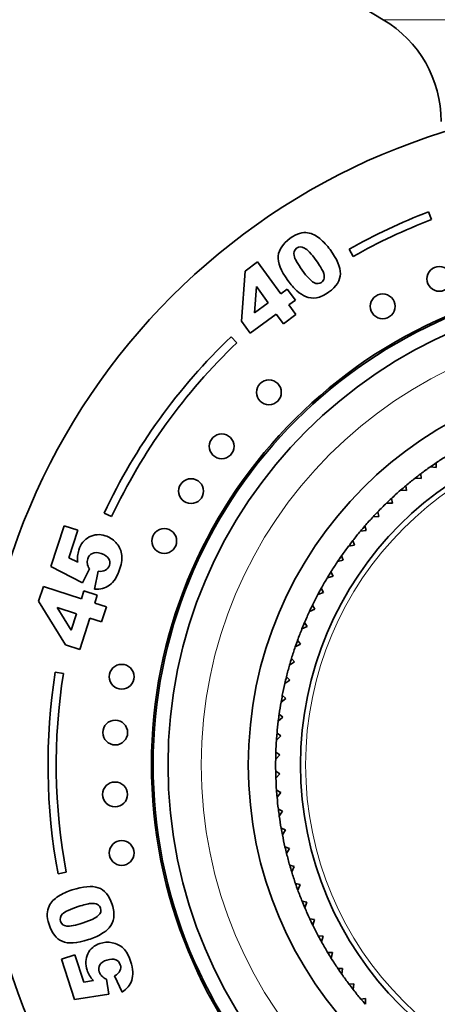
# Model space of a CAD drawing. Units: millimetres. Extents: x 0 to 2442, y 0 to 3726.
# Drawn here: x 1148 to 1173, y 1366 to 1425 of the extents above; entities that cross this region are included whole.
import ezdxf
from ezdxf import colors
from ezdxf.entities.mleader import LeaderData, LeaderLine
from ezdxf.math import Vec2, Vec3

# ---------------------------------------------------------------- set-up
doc = ezdxf.new("R2010")
doc.units = ezdxf.units.MM
doc.layers.add('DV1_Défaut', color=7, linetype='Continuous')
doc.layers.add('Défaut', color=7, linetype='Continuous')

# ---------------------------------------------------------------- blocks, each defined once
blk = doc.blocks.new('_DOT')
at = {"color": 0}
blk.add_line((0, 0), (-1, 0), dxfattribs=at)
at = {"color": 0, "const_width": 0.333}
blk.add_lwpolyline([(-0.1665, 0, 1), (0.1665, 0, 1)], format="xyb", close=True, dxfattribs=at)
blk = doc.blocks.new('SE')
at = {"layer": 'DV1_Défaut', "color": 7, "linetype": 'Continuous', "lineweight": 35}
for p, q in [((1168.468, 1425.818), (1169.606, 1425.143)), ((1172.337, 1413.534), (1172.515, 1413.067)), ((1167.799, 1410.851), (1167.553, 1411.287)), ((1161.26, 1409.962), (1162.017, 1410.513)), ((1162.017, 1410.513), (1163.414, 1408.59)), ((1161.043, 1406.928), (1161.26, 1409.962)), ((1161.942, 1409.024), (1161.82, 1407.431)), ((1162.657, 1408.04), (1161.942, 1409.024)), ((1163.414, 1408.59), (1163.807, 1408.875)), ((1163.807, 1408.875), (1164.297, 1408.201)), ((1161.82, 1407.431), (1162.657, 1408.04)), ((1164.297, 1408.201), (1163.904, 1407.915)), ((1163.904, 1407.915), (1164.33, 1407.33)), ((1161.562, 1406.214), (1161.043, 1406.928)), ((1163.147, 1407.365), (1161.562, 1406.214)), ((1163.572, 1406.78), (1163.147, 1407.365)), ((1164.33, 1407.33), (1163.572, 1406.78)), ((1160.411, 1405.992), (1160.756, 1405.631)), ((1172.458, 1398.143), (1172.812, 1398.095)), ((1172.812, 1398.095), (1172.804, 1398.382)), ((1171.533, 1397.457), (1171.889, 1397.427)), ((1171.889, 1397.427), (1171.867, 1397.713)), ((1171.003, 1396.711), (1170.965, 1396.996)), ((1170.155, 1395.951), (1170.102, 1396.233)), ((1170.646, 1396.723), (1171.003, 1396.711)), ((1169.798, 1395.943), (1170.155, 1395.951)), ((1153.201, 1395.131), (1152.749, 1395.343)), ((1168.992, 1395.12), (1169.348, 1395.146)), ((1169.348, 1395.146), (1169.281, 1395.425)), ((1149.537, 1392.117), (1150.339, 1394.584)), ((1150.339, 1394.584), (1151.168, 1394.315)), ((1168.584, 1394.301), (1168.503, 1394.576)), ((1151.168, 1394.315), (1150.625, 1392.644)), ((1168.23, 1394.256), (1168.584, 1394.301)), ((1167.514, 1393.354), (1167.866, 1393.417)), ((1167.866, 1393.417), (1167.77, 1393.687)), ((1150.625, 1392.644), (1151.157, 1392.373)), ((1167.195, 1392.497), (1167.085, 1392.762)), ((1151.441, 1391.135), (1149.537, 1392.117)), ((1151.856, 1391.978), (1151.441, 1391.135)), ((1166.847, 1392.415), (1167.195, 1392.497)), ((1152.157, 1390.752), (1152.384, 1391.841)), ((1166.23, 1391.443), (1166.573, 1391.542)), ((1166.573, 1391.542), (1166.449, 1391.801)), ((1148.785, 1390.018), (1149.079, 1390.923)), ((1149.079, 1390.923), (1151.377, 1390.177)), ((1166.002, 1390.557), (1165.865, 1390.809)), ((1151.377, 1390.177), (1151.53, 1390.646)), ((1151.53, 1390.646), (1152.336, 1390.384)), ((1152.336, 1390.384), (1152.183, 1389.915)), ((1165.664, 1390.439), (1166.002, 1390.557)), ((1150.419, 1387.393), (1148.785, 1390.018)), ((1149.906, 1389.653), (1150.758, 1388.271)), ((1151.083, 1389.271), (1149.906, 1389.653)), ((1152.183, 1389.915), (1152.883, 1389.687)), ((1152.883, 1389.687), (1152.589, 1388.782)), ((1165.483, 1389.543), (1165.333, 1389.787)), ((1150.758, 1388.271), (1151.083, 1389.271)), ((1151.889, 1389.009), (1151.274, 1387.115)), ((1152.589, 1388.782), (1151.889, 1389.009)), ((1165.152, 1389.408), (1165.483, 1389.543)), ((1164.695, 1388.35), (1165.018, 1388.503)), ((1165.018, 1388.503), (1164.855, 1388.739)), ((1151.274, 1387.115), (1150.419, 1387.393)), ((1164.293, 1387.271), (1164.608, 1387.44)), ((1164.608, 1387.44), (1164.433, 1387.667)), ((1163.948, 1386.172), (1164.254, 1386.357)), ((1164.254, 1386.357), (1164.068, 1386.575)), ((1149.796, 1385.736), (1150.29, 1385.658)), ((1163.957, 1385.257), (1163.76, 1385.465)), ((1163.662, 1385.056), (1163.957, 1385.257)), ((1163.719, 1384.143), (1163.51, 1384.341)), ((1163.434, 1383.927), (1163.719, 1384.143)), ((1163.539, 1383.019), (1163.32, 1383.205)), ((1163.266, 1382.788), (1163.539, 1383.019)), ((1163.157, 1381.641), (1163.418, 1381.886)), ((1163.418, 1381.886), (1163.19, 1382.06)), ((1163.109, 1380.49), (1163.356, 1380.748)), ((1163.356, 1380.748), (1163.12, 1380.911)), ((1163.354, 1379.609), (1163.109, 1379.759)), ((1163.121, 1379.339), (1163.354, 1379.609)), ((1163.412, 1378.472), (1163.16, 1378.608)), ((1163.193, 1378.189), (1163.412, 1378.472)), ((1163.529, 1377.339), (1163.27, 1377.462)), ((1163.325, 1377.045), (1163.529, 1377.339)), ((1163.705, 1376.213), (1163.44, 1376.323)), ((1163.517, 1375.909), (1163.705, 1376.213)), ((1163.94, 1375.098), (1163.67, 1375.194)), ((1163.768, 1374.785), (1163.94, 1375.098)), ((1150.458, 1373.657), (1149.966, 1373.565)), ((1164.233, 1373.998), (1163.958, 1374.079)), ((1164.078, 1373.676), (1164.233, 1373.998)), ((1164.584, 1372.914), (1164.305, 1372.98)), ((1164.445, 1372.584), (1164.584, 1372.914)), ((1164.99, 1371.85), (1164.708, 1371.902)), ((1164.869, 1371.513), (1164.99, 1371.85)), ((1165.452, 1370.808), (1165.167, 1370.845)), ((1165.349, 1370.466), (1165.452, 1370.808)), ((1165.967, 1369.792), (1165.681, 1369.815)), ((1165.882, 1369.445), (1165.967, 1369.792)), ((1166.535, 1368.805), (1166.248, 1368.812)), ((1166.468, 1368.454), (1166.535, 1368.805)), ((1150.169, 1368.406), (1150.984, 1368.671)), ((1150.957, 1365.98), (1150.169, 1368.406)), ((1150.984, 1368.671), (1151.518, 1367.028)), ((1167.154, 1367.848), (1166.867, 1367.841)), ((1167.105, 1367.494), (1167.154, 1367.848)), ((1151.518, 1367.028), (1152.098, 1367.12)), ((1152.882, 1367.21), (1153.039, 1366.299)), ((1153.83, 1366.408), (1153.381, 1367.406)), ((1167.822, 1366.926), (1167.536, 1366.903)), ((1167.792, 1366.57), (1167.822, 1366.926)), ((1153.039, 1366.299), (1150.957, 1365.98)), ((1168.537, 1366.039), (1168.253, 1366.002)), ((1168.526, 1365.682), (1168.537, 1366.039))]:
    blk.add_line(p, q, dxfattribs=at)
at = {"layer": 'DV1_Défaut', "color": 7, "linetype": 'Continuous', "lineweight": 18}
blk.add_line((1169.606, 1425.143), (1200.606, 1425.143), dxfattribs=at)
at = {"layer": 'DV1_Défaut', "color": 7, "linetype": 'Continuous', "lineweight": 35}
for centre, radius in [((1185.106, 1380.143), 40), ((1172.995, 1409.492), 0.75), ((1185.106, 1380.143), 28.5), ((1169.574, 1407.834), 0.75), ((1185.106, 1380.143), 23.65), ((1162.7, 1402.637), 0.75), ((1185.106, 1380.143), 20.5), ((1159.847, 1399.379), 0.75), ((1157.999, 1396.673), 0.75), ((1156.378, 1393.662), 0.75), ((1153.805, 1385.463), 0.75), ((1153.416, 1382.095), 0.75), ((1153.406, 1378.357), 0.75), ((1153.805, 1374.822), 0.75)]:
    blk.add_circle(centre, radius, dxfattribs=at)
at = {"layer": 'DV1_Défaut', "color": 7, "linetype": 'Continuous', "lineweight": 18}
for radius in [26.5, 20.192]:
    blk.add_circle((1185.106, 1380.143), radius, dxfattribs=at)
at = {"layer": 'DV1_Défaut', "color": 7, "linetype": 'Continuous', "lineweight": 35}
for centre, radius, start, end in [((1165.96, 1418.997), 7.146, 0, 59.32295), ((1185.106, 1380.143), 35.75, 110.92773, 119.40522), ((1185.106, 1380.143), 35.25, 110.92773, 119.40522), ((1185.106, 1380.143), 29.5, 96.32509, 0), ((1185.106, 1380.143), 29.4, 96.34669, 0), ((1185.106, 1380.143), 35.75, 133.69119, 154.83679), ((1185.106, 1380.143), 35.25, 133.69119, 154.83679), ((1185.106, 1380.143), 22, 122.09389, 123.99889), ((1185.106, 1380.143), 22, 125.09389, 126.99889), ((1185.106, 1380.143), 22, 123.99889, 125.07543), ((1185.106, 1380.143), 22, 128.09389, 129.99889), ((1185.106, 1380.143), 22, 126.99889, 128.09389), ((1185.106, 1380.143), 22, 129.99889, 131.09389), ((1185.106, 1380.143), 22, 132.99889, 134.09389), ((1185.106, 1380.143), 22, 131.09389, 132.99889), ((1185.106, 1380.143), 22, 134.09389, 135.99889), ((1185.106, 1380.143), 22, 137.09389, 138.99889), ((1185.106, 1380.143), 22, 135.99889, 137.09389), ((1185.106, 1380.143), 22, 138.99889, 140.09389), ((1185.106, 1380.143), 22, 140.09389, 141.99889), ((1185.106, 1380.143), 22, 143.09389, 144.99889), ((1185.106, 1380.143), 22, 141.99889, 143.09389), ((1185.106, 1380.143), 22, 144.99889, 146.09389), ((1185.106, 1380.143), 22, 146.09389, 147.99889), ((1185.106, 1380.143), 22, 149.09389, 150.99889), ((1185.106, 1380.143), 22, 147.99889, 149.07543), ((1185.106, 1380.143), 22, 150.99889, 152.09389), ((1185.106, 1380.143), 22, 152.09389, 153.99889), ((1185.106, 1380.143), 22, 153.99889, 155.09389), ((1185.106, 1380.143), 22, 155.09389, 156.99889), ((1185.106, 1380.143), 22, 156.99889, 158.09389), ((1185.106, 1380.143), 22, 158.09389, 159.99889), ((1185.106, 1380.143), 22, 161.09389, 162.99889), ((1185.106, 1380.143), 22, 159.99889, 161.07543), ((1185.106, 1380.143), 22, 164.09389, 165.99889), ((1185.106, 1380.143), 22, 162.99889, 164.09389), ((1185.106, 1380.143), 35.75, 170.99797, 190.60191), ((1185.106, 1380.143), 35.25, 170.99797, 190.60191), ((1185.106, 1380.143), 22, 165.99889, 167.09389), ((1185.106, 1380.143), 22, 167.09389, 168.99889), ((1185.106, 1380.143), 22, 168.99889, 170.09389), ((1185.106, 1380.143), 22, 170.09389, 171.99889), ((1185.106, 1380.143), 22, 171.99889, 173.07543), ((1185.106, 1380.143), 22, 173.09389, 174.99889), ((1185.106, 1380.143), 22, 174.99889, 176.07543), ((1185.106, 1380.143), 22, 176.09389, 177.99889), ((1185.106, 1380.143), 22, 177.99889, 179.09389), ((1185.106, 1380.143), 22, 179.09389, 180.99889), ((1185.106, 1380.143), 22, 180.99889, 182.07543), ((1185.106, 1380.143), 22, 182.09389, 183.99889), ((1185.106, 1380.143), 22, 183.99889, 185.07543), ((1185.106, 1380.143), 22, 185.09389, 186.99889), ((1185.106, 1380.143), 22, 186.99889, 188.07543), ((1185.106, 1380.143), 22, 188.09389, 189.99889), ((1185.106, 1380.143), 22, 189.99889, 191.07543), ((1185.106, 1380.143), 22, 191.09389, 192.99889), ((1185.106, 1380.143), 22, 192.99889, 194.07543), ((1185.106, 1380.143), 22, 194.09389, 195.99889), ((1185.106, 1380.143), 22, 195.99889, 197.09389), ((1185.106, 1380.143), 22, 197.09389, 198.99889), ((1185.106, 1380.143), 22, 198.99889, 200.09389), ((1185.106, 1380.143), 22, 200.09389, 201.99889), ((1185.106, 1380.143), 22, 201.99889, 203.09389), ((1185.106, 1380.143), 22, 203.09389, 204.99889), ((1185.106, 1380.143), 22, 204.99889, 206.09389), ((1185.106, 1380.143), 22, 206.09389, 207.99889), ((1185.106, 1380.143), 22, 207.99889, 209.09389), ((1185.106, 1380.143), 22, 209.09389, 210.99889), ((1185.106, 1380.143), 22, 210.99889, 212.09389), ((1185.106, 1380.143), 22, 212.09389, 213.99889), ((1185.106, 1380.143), 22, 213.99889, 215.07543), ((1185.106, 1380.143), 22, 215.09389, 216.99889), ((1185.106, 1380.143), 22, 216.99889, 218.09389), ((1185.106, 1380.143), 22, 218.09389, 219.99889), ((1185.106, 1380.143), 22, 219.99889, 221.07543)]:
    blk.add_arc(centre, radius, start, end, dxfattribs=at)
for points, knots in [([(1163.261, 1410.872), (1163.303, 1411.265), (1163.543, 1411.621), (1164.192, 1412.092), (1164.384, 1412.192), (1164.556, 1412.238)], [0, 0, 0, 0, 0.675378, 0.675378, 1, 1, 1, 1]), ([(1165.034, 1412.276), (1165.181, 1412.255), (1165.311, 1412.216), (1165.543, 1412.103), (1165.661, 1412.025), (1165.779, 1411.925)], [0, 0, 0, 0, 0.5, 0.5, 1, 1, 1, 1]), ([(1165.779, 1411.925), (1166.007, 1411.735), (1166.213, 1411.512), (1166.809, 1410.691), (1167.016, 1410.206), (1167.014, 1409.803)], [0, 0, 0, 0, 0.308696, 0.308696, 1, 1, 1, 1]), ([(1164.845, 1411.355), (1164.67, 1411.447), (1164.512, 1411.442), (1164.227, 1411.235), (1164.177, 1411.086), (1164.218, 1410.894)], [0, 0, 0, 0, 0.492163, 0.492163, 1, 1, 1, 1]), ([(1166.038, 1409.538), (1166.057, 1409.647), (1166.035, 1409.779), (1165.901, 1410.091), (1165.764, 1410.311), (1165.257, 1411.009), (1165.019, 1411.263), (1164.845, 1411.355)], [0, 0, 0, 0, 0.288182, 0.288182, 0.576364, 0.576364, 1, 1, 1, 1]), ([(1164.912, 1408.428), (1164.752, 1408.488), (1164.58, 1408.603), (1164.205, 1408.942), (1164.023, 1409.148), (1163.847, 1409.39)], [0, 0, 0, 0, 0.5, 0.5, 1, 1, 1, 1]), ([(1165.411, 1409.274), (1165.587, 1409.18), (1165.742, 1409.181), (1165.964, 1409.342), (1166.018, 1409.429), (1166.038, 1409.538)], [0, 0, 0, 0, 0.60241, 0.60241, 1, 1, 1, 1]), ([(1167.014, 1409.803), (1167.014, 1409.4), (1166.778, 1409.027), (1166.046, 1408.495), (1165.802, 1408.382), (1165.579, 1408.348)], [0, 0, 0, 0, 0.640682, 0.640682, 1, 1, 1, 1]), ([(1151.146, 1392.755), (1151.155, 1392.877), (1151.178, 1392.993), (1151.336, 1393.479), (1151.547, 1393.746), (1151.85, 1393.905)], [0, 0, 0, 0, 0.228571, 0.228571, 1, 1, 1, 1]), ([(1151.85, 1393.905), (1152.152, 1394.065), (1152.475, 1394.088), (1153.06, 1393.898), (1153.272, 1393.763), (1153.456, 1393.57)], [0, 0, 0, 0, 0.586521, 0.586521, 1, 1, 1, 1]), ([(1152.036, 1392.916), (1151.902, 1392.855), (1151.808, 1392.745), (1151.724, 1392.486), (1151.717, 1392.381), (1151.737, 1392.272)], [0, 0, 0, 0, 0.613169, 0.613169, 1, 1, 1, 1]), ([(1153.018, 1392.598), (1152.939, 1392.729), (1152.791, 1392.829), (1152.35, 1392.972), (1152.171, 1392.977), (1152.036, 1392.916)], [0, 0, 0, 0, 0.493947, 0.493947, 1, 1, 1, 1]), ([(1153.801, 1392.894), (1153.847, 1392.636), (1153.814, 1392.335), (1153.622, 1391.744), (1153.53, 1391.541), (1153.322, 1391.219), (1153.204, 1391.092), (1152.938, 1390.905), (1152.801, 1390.84), (1152.658, 1390.802)], [0, 0, 0, 0, 0.316306, 0.316306, 0.544204, 0.544204, 0.772102, 0.772102, 1, 1, 1, 1]), ([(1152.826, 1391.896), (1152.944, 1391.96), (1153.025, 1392.057), (1153.114, 1392.331), (1153.097, 1392.469), (1153.018, 1392.598)], [0, 0, 0, 0, 0.470817, 0.470817, 1, 1, 1, 1]), ([(1149.988, 1372.207), (1150.239, 1372.365), (1150.515, 1372.492), (1151.479, 1372.805), (1152.005, 1372.852), (1152.388, 1372.726)], [0, 0, 0, 0, 0.308696, 0.308696, 1, 1, 1, 1]), ([(1152.388, 1372.726), (1152.77, 1372.601), (1153.052, 1372.262), (1153.332, 1371.401), (1153.364, 1371.134), (1153.327, 1370.911)], [0, 0, 0, 0, 0.640682, 0.640682, 1, 1, 1, 1]), ([(1149.423, 1371.607), (1149.489, 1371.74), (1149.566, 1371.852), (1149.745, 1372.037), (1149.855, 1372.125), (1149.988, 1372.207)], [0, 0, 0, 0, 0.5, 0.5, 1, 1, 1, 1]), ([(1152.338, 1371.716), (1152.24, 1371.767), (1152.107, 1371.787), (1151.769, 1371.756), (1151.518, 1371.694), (1150.697, 1371.427), (1150.382, 1371.28), (1150.241, 1371.142)], [0, 0, 0, 0, 0.288182, 0.288182, 0.576364, 0.576364, 1, 1, 1, 1]), ([(1152.395, 1371.037), (1152.539, 1371.176), (1152.586, 1371.323), (1152.501, 1371.584), (1152.435, 1371.663), (1152.338, 1371.716)], [0, 0, 0, 0, 0.60241, 0.60241, 1, 1, 1, 1]), ([(1150.211, 1369.487), (1149.85, 1369.648), (1149.586, 1369.986), (1149.338, 1370.749), (1149.302, 1370.962), (1149.312, 1371.141)], [0, 0, 0, 0, 0.675378, 0.675378, 1, 1, 1, 1]), ([(1150.241, 1371.142), (1150.099, 1371.004), (1150.056, 1370.852), (1150.164, 1370.518), (1150.29, 1370.424), (1150.485, 1370.404)], [0, 0, 0, 0, 0.492163, 0.492163, 1, 1, 1, 1]), ([(1153.046, 1370.301), (1152.939, 1370.168), (1152.776, 1370.04), (1152.338, 1369.788), (1152.086, 1369.679), (1151.802, 1369.586)], [0, 0, 0, 0, 0.5, 0.5, 1, 1, 1, 1]), ([(1151.764, 1368.739), (1151.912, 1369.041), (1152.155, 1369.246), (1152.73, 1369.434), (1152.977, 1369.449), (1153.235, 1369.401)], [0, 0, 0, 0, 0.586521, 0.586521, 1, 1, 1, 1]), ([(1153.9, 1369.063), (1154.086, 1368.884), (1154.234, 1368.626), (1154.422, 1368.045), (1154.467, 1367.829), (1154.487, 1367.453), (1154.467, 1367.284), (1154.363, 1366.982), (1154.292, 1366.851), (1154.2, 1366.737)], [0, 0, 0, 0, 0.316306, 0.316306, 0.544204, 0.544204, 0.772102, 0.772102, 1, 1, 1, 1]), ([(1151.869, 1367.418), (1151.805, 1367.52), (1151.756, 1367.626), (1151.601, 1368.103), (1151.615, 1368.438), (1151.764, 1368.739)], [0, 0, 0, 0, 0.228571, 0.228571, 1, 1, 1, 1]), ([(1153.448, 1368.375), (1153.309, 1368.433), (1153.134, 1368.427), (1152.701, 1368.286), (1152.556, 1368.187), (1152.483, 1368.06)], [0, 0, 0, 0, 0.493947, 0.493947, 1, 1, 1, 1]), ([(1153.701, 1367.705), (1153.759, 1367.824), (1153.766, 1367.948), (1153.678, 1368.218), (1153.586, 1368.318), (1153.448, 1368.375)], [0, 0, 0, 0, 0.470817, 0.470817, 1, 1, 1, 1]), ([(1152.483, 1368.06), (1152.412, 1367.934), (1152.401, 1367.792), (1152.484, 1367.537), (1152.539, 1367.45), (1152.618, 1367.375)], [0, 0, 0, 0, 0.613169, 0.613169, 1, 1, 1, 1])]:
    blk.add_open_spline(points, degree=3, knots=knots, dxfattribs=at)
for points in [[(1164.556, 1412.238), (1164.729, 1412.285), (1164.889, 1412.298), (1165.034, 1412.276)], [(1163.847, 1409.39), (1163.415, 1409.985), (1163.22, 1410.478), (1163.261, 1410.872)], [(1164.218, 1410.894), (1164.261, 1410.702), (1164.426, 1410.408), (1164.712, 1410.015)], [(1164.712, 1410.015), (1165.001, 1409.616), (1165.234, 1409.369), (1165.411, 1409.274)], [(1165.579, 1408.348), (1165.357, 1408.315), (1165.133, 1408.341), (1164.912, 1408.428)], [(1153.456, 1393.57), (1153.64, 1393.378), (1153.755, 1393.152), (1153.801, 1392.894)], [(1151.157, 1392.373), (1151.14, 1392.506), (1151.136, 1392.633), (1151.146, 1392.755)], [(1151.737, 1392.272), (1151.749, 1392.19), (1151.79, 1392.093), (1151.856, 1391.978)], [(1152.384, 1391.841), (1152.56, 1391.812), (1152.708, 1391.83), (1152.826, 1391.896)], [(1152.658, 1390.802), (1152.516, 1390.763), (1152.349, 1390.746), (1152.157, 1390.752)], [(1149.312, 1371.141), (1149.321, 1371.32), (1149.358, 1371.476), (1149.423, 1371.607)], [(1150.485, 1370.404), (1150.682, 1370.386), (1151.012, 1370.451), (1151.474, 1370.601)], [(1151.474, 1370.601), (1151.943, 1370.754), (1152.25, 1370.898), (1152.395, 1371.037)], [(1153.327, 1370.911), (1153.291, 1370.689), (1153.197, 1370.485), (1153.046, 1370.301)], [(1151.802, 1369.586), (1151.102, 1369.359), (1150.572, 1369.326), (1150.211, 1369.487)], [(1153.235, 1369.401), (1153.492, 1369.355), (1153.714, 1369.242), (1153.9, 1369.063)], [(1153.381, 1367.406), (1153.539, 1367.485), (1153.645, 1367.584), (1153.701, 1367.705)], [(1152.098, 1367.12), (1152.007, 1367.216), (1151.931, 1367.315), (1151.869, 1367.418)], [(1152.618, 1367.375), (1152.675, 1367.317), (1152.763, 1367.263), (1152.882, 1367.21)], [(1154.2, 1366.737), (1154.109, 1366.624), (1153.986, 1366.515), (1153.83, 1366.408)]]:
    blk.add_open_spline(points, degree=3, dxfattribs=at)

msp = doc.modelspace()

# ---------------------------------------------------------------- block references
at = {"layer": 'Défaut'}
msp.add_blockref('SE', (0, 0), dxfattribs=at)

# ---------------------------------------------------------------- leaders
at = {"layer": 'Défaut', "color": 7, "linetype": 'Continuous', "lineweight": 18}
ml = msp.add_multileader_mtext('Standard', dxfattribs=at)
ml.set_content('{\\pxsm0.9;\\fSolid Edge ISO|b1||i0||c0|p34;\\W1.;10/11/2020\\P}', color=256)
ml.set_leader_properties()
ml.set_arrow_properties(name='DOT')
ml.build(insert=Vec2(0, 0))
ml.multileader.update_dxf_attribs({"leader_type": 0, "dogleg_length": 0, "arrow_head_size": 12})
ctx = ml.context
ctx.base_point, ctx.char_height, ctx.arrow_head_size, ctx.landing_gap_size = Vec3(2354.368, 3710.979), 12, 12, 4.2
notes = []
notes.append((ctx, [(0, (0, 0, 0), (0, 0), (1, 0), 1, [])]))
ctx.mtext.insert = Vec3(2356.368, 3717.099)
for ctx, leaders in notes:
    for number, flags, end, landing, length, lines in leaders:
        leader = LeaderData()
        leader.index, (leader.has_last_leader_line, leader.has_dogleg_vector, leader.attachment_direction) = number, flags
        leader.last_leader_point, leader.dogleg_vector, leader.dogleg_length = Vec3(end), Vec3(landing), length
        for number, points, colour, breaks in lines:
            line = LeaderLine()
            line.index, line.vertices, line.color, line.breaks = number, Vec3.list(points), colors.encode_raw_color(colour), breaks
            leader.lines.append(line)
        ctx.leaders.append(leader)

doc.saveas('drawing.dxf')
